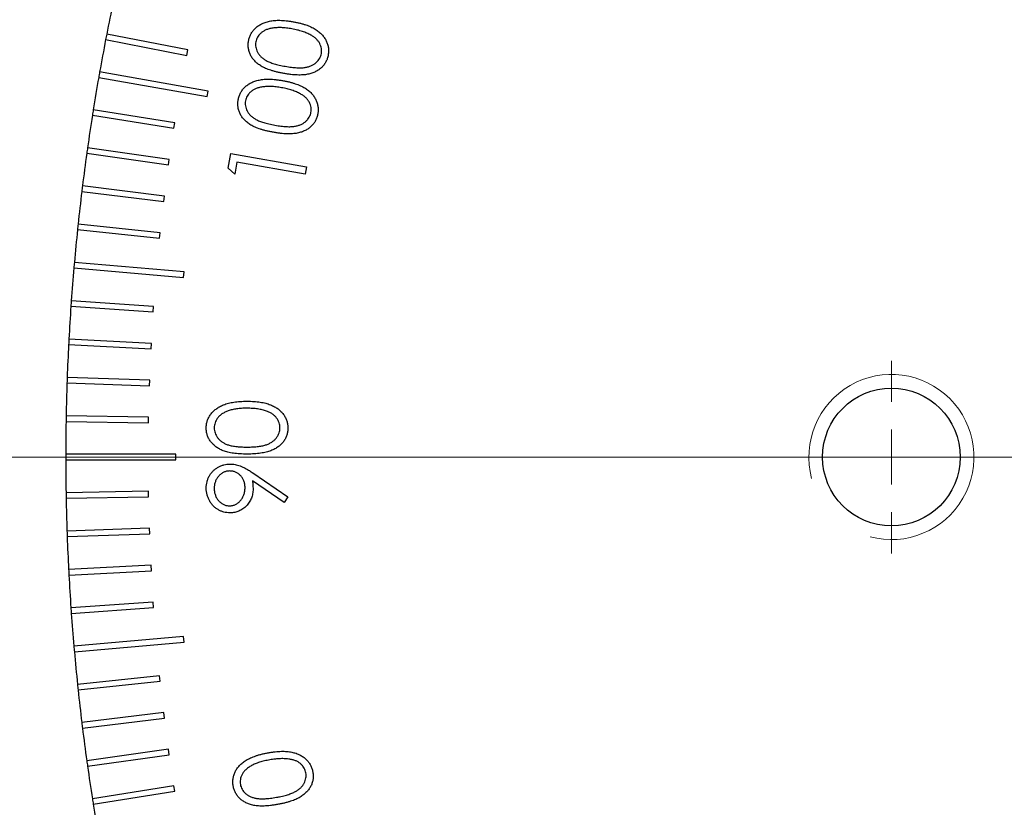
# Model space of a CAD drawing. Units: millimetres. Extents: x 16 to 867, y 13 to 613.
# Drawn here: x 462 to 492, y 402 to 427 of the extents above; entities that cross this region are included whole.
import ezdxf

# ---------------------------------------------------------------- set-up
doc = ezdxf.new("R2010")
doc.units = ezdxf.units.MM
doc.header["$LTSCALE"] = 3
doc.layers.add('SLD-0', color=179, linetype='Continuous', lineweight=15)
doc.styles.add('SLDTEXTSTYLE0', font='TXT', dxfattribs={"width": 0.605})
doc.dimstyles.new('SLDDIMSTYLE6', dxfattribs={"dimtxt": 6.9, "dimasz": 6, "dimexe": 0, "dimexo": 0.0625, "dimgap": 1.725, "dimtad": 0, "dimtih": 1, "dimtoh": 1, "dimlfac": 1.166667, "dimrnd": 1e-09, "dimzin": 12, "dimdsep": 46, "dimtxsty": 'SLDTEXTSTYLE0', "dimsah": 1, "dimcen": 0, "dimadec": 0, "dimazin": 3, "dimtfac": 1, "dimtofl": 0, "dimtmove": 0, "dimatfit": 3, "dimfxl": 1, "dimfrac": 2, "dimtolj": 1, "dimtzin": 12, "dimarcsym": 0})
doc.dimstyles.new('SLDDIMSTYLE8', dxfattribs={"dimtxt": 6.9, "dimasz": 6, "dimexe": 0, "dimexo": 0.0625, "dimgap": 1.725, "dimtad": 1, "dimlfac": 1.166667, "dimrnd": 1e-09, "dimzin": 12, "dimdsep": 46, "dimtxsty": 'SLDTEXTSTYLE0', "dimsah": 1, "dimcen": 0.09, "dimadec": 0, "dimazin": 3, "dimtfac": 1, "dimtofl": 0, "dimtmove": 0, "dimatfit": 3, "dimfxl": 1, "dimfrac": 2, "dimtolj": 1, "dimtzin": 12, "dimarcsym": 0})

# ---------------------------------------------------------------- blocks, each defined once
blk = doc.blocks.new('_D_16')
at = {"layer": 'SLD-0'}
for p, q in [((590.953, 447.269), (601.47, 453.339)), ((601.47, 453.339), (640.612, 453.339))]:
    blk.add_line(p, q, dxfattribs=at)
blk.add_arc((531.565, 412.989), 68.571, 27.48919, 163.56653, dxfattribs=at)
blk.add_solid([(590.953, 447.269), (596.525, 449.619), (595.775, 450.918)], dxfattribs=at)
at = {"layer": 'SLD-0', "char_height": 6.9, "attachment_point": 1, "style": 'SLDTEXTSTYLE0'}
for s, insert in [('%%c', (609.982, 462.234)), ('160', (620.041, 462.234))]:
    blk.add_mtext(s, dxfattribs=dict(at, insert=insert))
blk = doc.blocks.new('_D_22')
at = {"layer": 'SLD-0', "color": 7}
for p, q in [((485.708, 412.989), (441.994, 412.989)), ((444.994, 391.56), (444.994, 412.989)), ((485.708, 391.56), (441.994, 391.56))]:
    blk.add_line(p, q, dxfattribs=at)
for points in [[(444.994, 412.989), (444.244, 406.989), (445.744, 406.989)], [(444.994, 391.56), (445.744, 397.56), (444.244, 397.56)]]:
    blk.add_solid(points, dxfattribs=at)
at = {"layer": 'SLD-0', "color": 7, "insert": (436.099, 397.004), "char_height": 6.9, "attachment_point": 1, "rotation": 90, "style": 'SLDTEXTSTYLE0'}
blk.add_mtext('25', dxfattribs=at)
blk = doc.blocks.new('_D_23')
at = {"layer": 'SLD-0', "color": 7}
for p, q in [((485.708, 434.417), (441.994, 434.417)), ((444.994, 412.989), (444.994, 434.417)), ((485.708, 412.989), (441.994, 412.989))]:
    blk.add_line(p, q, dxfattribs=at)
for points in [[(444.994, 434.417), (444.244, 428.417), (445.744, 428.417)], [(444.994, 412.989), (445.744, 418.989), (444.244, 418.989)]]:
    blk.add_solid(points, dxfattribs=at)
at = {"layer": 'SLD-0', "color": 7, "insert": (436.099, 418.432), "char_height": 6.9, "attachment_point": 1, "rotation": 90, "style": 'SLDTEXTSTYLE0'}
blk.add_mtext('25', dxfattribs=at)
blk = doc.blocks.new('_D_24')
at = {"layer": 'SLD-0', "color": 7}
for p, q in [((485.708, 412.989), (426.994, 412.989)), ((429.994, 412.989), (429.994, 370.132)), ((507.137, 370.132), (426.994, 370.132))]:
    blk.add_line(p, q, dxfattribs=at)
for points in [[(429.994, 412.989), (429.244, 406.989), (430.744, 406.989)], [(429.994, 370.132), (430.744, 376.132), (429.244, 376.132)]]:
    blk.add_solid(points, dxfattribs=at)
at = {"layer": 'SLD-0', "color": 7, "insert": (421.099, 386.289), "char_height": 6.9, "attachment_point": 1, "rotation": 90, "style": 'SLDTEXTSTYLE0'}
blk.add_mtext('50', dxfattribs=at)
blk = doc.blocks.new('_D_25')
at = {"layer": 'SLD-0', "color": 7}
for p, q in [((507.137, 455.846), (426.994, 455.846)), ((429.994, 412.989), (429.994, 455.846)), ((485.708, 412.989), (426.994, 412.989))]:
    blk.add_line(p, q, dxfattribs=at)
for points in [[(429.994, 455.846), (429.244, 449.846), (430.744, 449.846)], [(429.994, 412.989), (430.744, 418.989), (429.244, 418.989)]]:
    blk.add_solid(points, dxfattribs=at)
at = {"layer": 'SLD-0', "color": 7, "insert": (421.099, 429.147), "char_height": 6.9, "attachment_point": 1, "rotation": 90, "style": 'SLDTEXTSTYLE0'}
blk.add_mtext('50', dxfattribs=at)
blk = doc.blocks.new('SW_CENTERMARKSYMBOL_9')
at = {"layer": 'SLD-0', "color": 0}
blk.add_line((-1.714, 0), (-80.769, 0), dxfattribs=at)
blk = doc.blocks.new('SW_CENTERMARKSYMBOL_24')
at = {"layer": 'SLD-0', "color": 0}
for p, q in [((0, 1.714), (0, 3)), ((0, 0), (0, 0.857)), ((-1.714, 0), (-3, 0)), ((0, 0), (-0.857, 0)), ((0, 0), (0, -0.857)), ((0, 0), (0.857, 0)), ((1.714, 0), (3, 0)), ((0, -1.714), (0, -3))]:
    blk.add_line(p, q, dxfattribs=at)

msp = doc.modelspace()

# ---------------------------------------------------------------- linework, layer by layer
at = {"color": 7, "linetype": 'Continuous', "lineweight": 30}
for p, q in [((464.2372, 425.9887), (466.7614, 425.4981)), ((466.7941, 425.6664), (464.27, 426.157)), ((466.7614, 425.4981), (466.7941, 425.6664)), ((464.0206, 424.8117), (467.3971, 424.2164)), ((467.4268, 424.3852), (464.0504, 424.9805)), ((467.3971, 424.2164), (467.4268, 424.3852)), ((466.3911, 423.3982), (463.8514, 423.8004)), ((463.8246, 423.6311), (466.3643, 423.2288)), ((466.3643, 423.2288), (466.3911, 423.3982)), ((466.2194, 422.2591), (463.673, 422.617)), ((463.6492, 422.4472), (466.1955, 422.0894)), ((466.1955, 422.0894), (466.2194, 422.2591)), ((468.0494, 421.981), (468.1313, 422.4452)), ((468.1313, 422.4452), (470.4927, 422.029)), ((468.2559, 421.7993), (468.0494, 421.981)), ((468.3213, 422.17), (468.2559, 421.7993)), ((470.4515, 421.7944), (468.3213, 422.17)), ((470.4927, 422.029), (470.4515, 421.7944)), ((466.0675, 421.1173), (463.5153, 421.4307)), ((463.4944, 421.2605), (466.0466, 420.9471)), ((466.0466, 420.9471), (466.0675, 421.1173)), ((465.9356, 419.973), (463.3784, 420.2417)), ((463.3604, 420.0712), (465.9177, 419.8025)), ((465.9177, 419.8025), (465.9356, 419.973)), ((466.6776, 418.7518), (463.2622, 419.0506)), ((463.2472, 418.8798), (466.6627, 418.581)), ((466.6627, 418.581), (466.6776, 418.7518)), ((463.1548, 417.6866), (465.7199, 417.5073)), ((465.7319, 417.6783), (463.1668, 417.8576)), ((465.7199, 417.5073), (465.7319, 417.6783)), ((463.0832, 416.492), (465.6511, 416.3574)), ((465.6601, 416.5286), (463.0922, 416.6632)), ((465.6511, 416.3574), (465.6601, 416.5286)), ((463.0325, 415.2963), (465.6023, 415.2065)), ((465.6083, 415.3779), (463.0385, 415.4676)), ((465.6023, 415.2065), (465.6083, 415.3779)), ((463.0027, 414.0999), (465.5737, 414.055)), ((465.5767, 414.2264), (463.0057, 414.2713)), ((465.5737, 414.055), (465.5767, 414.2264)), ((466.4223, 413.0745), (462.9938, 413.0745)), ((466.4223, 412.9031), (466.4223, 413.0745)), ((462.9938, 412.9031), (466.4223, 412.9031)), ((468.8235, 412.4931), (469.9129, 411.7483)), ((469.7922, 411.5748), (468.809, 412.2474)), ((465.5737, 411.9227), (463.0027, 411.8778)), ((465.5767, 411.7513), (465.5737, 411.9227)), ((463.0057, 411.7064), (465.5767, 411.7513)), ((469.9129, 411.7483), (469.7922, 411.5748)), ((465.6023, 410.7711), (463.0325, 410.6814)), ((465.6083, 410.5998), (465.6023, 410.7711)), ((463.0385, 410.5101), (465.6083, 410.5998)), ((465.6511, 409.6203), (463.0832, 409.4857)), ((463.0922, 409.3145), (465.6601, 409.4491)), ((465.6601, 409.4491), (465.6511, 409.6203)), ((465.7199, 408.4704), (463.1548, 408.291)), ((465.7319, 408.2994), (465.7199, 408.4704)), ((463.1668, 408.12), (465.7319, 408.2994)), ((466.6627, 407.3966), (463.2472, 407.0978)), ((466.6776, 407.2259), (466.6627, 407.3966)), ((463.2622, 406.9271), (466.6776, 407.2259)), ((465.9177, 406.1752), (463.3604, 405.9064)), ((465.9356, 406.0047), (465.9177, 406.1752)), ((463.3784, 405.7359), (465.9356, 406.0047)), ((466.0466, 405.0305), (463.4944, 404.7172)), ((463.5153, 404.547), (466.0675, 404.8604)), ((466.0675, 404.8604), (466.0466, 405.0305)), ((466.1955, 403.8883), (463.6492, 403.5304)), ((466.2194, 403.7185), (466.1955, 403.8883)), ((463.673, 403.3607), (466.2194, 403.7185)), ((466.3643, 402.7488), (463.8246, 402.3466)), ((466.3911, 402.5795), (466.3643, 402.7488)), ((463.8514, 402.1772), (466.3911, 402.5795))]:
    msp.add_line(p, q, dxfattribs=at)
msp.add_circle((488.708, 412.9888), 2.1429, dxfattribs=at)
for start, end in [(168.07162, 168.92838), (169.07162, 169.92838), (168.92838, 169.07162), (170.07162, 170.92838), (169.92838, 170.07162), (170.92838, 171.07162), (171.07162, 171.92838), (171.92838, 172.07162), (172.07162, 172.92838), (172.92838, 173.07162), (173.07162, 173.92838), (173.92838, 174.07162), (174.07162, 174.92838), (174.92838, 175.07162), (175.07162, 175.92838), (176.07162, 176.92838), (175.92838, 176.07162), (177.07162, 177.92838), (176.92838, 177.07162), (178.07162, 178.92838), (177.92838, 178.07162), (179.07162, 179.92838), (178.92838, 179.07162), (179.92838, 180.07162), (180.07162, 180.92838), (180.92838, 181.07162), (181.07162, 181.92838), (181.92838, 182.07162), (182.07162, 182.92838), (182.92838, 183.07162), (183.07162, 183.92838), (183.92838, 184.07162), (184.07162, 184.92838), (184.92838, 185.07162), (185.07162, 185.92838), (185.92838, 186.07162), (186.07162, 186.92838), (186.92838, 187.07162), (187.07162, 187.92838), (187.92838, 188.07162), (188.07162, 188.92838), (188.92838, 189.07162), (189.07162, 189.92838)]:
    msp.add_arc((531.5651, 412.9888), 68.5714, start, end, dxfattribs=at)
at = {"color": 7, "linetype": 'Continuous', "lineweight": 0}
msp.add_arc((488.708, 412.9888), 2.5714, 255, 195, dxfattribs=at)
at = {"color": 7, "linetype": 'Continuous', "lineweight": 30}
for points, knots in [([(468.6879, 425.946), (468.6917, 425.9648), (468.6991, 426.0022), (468.7152, 426.0564), (468.7353, 426.1087), (468.7589, 426.159), (468.7866, 426.2072), (468.8185, 426.253), (468.8537, 426.2971), (468.8932, 426.3388), (468.9361, 426.3782), (468.9835, 426.4139), (469.0341, 426.4471), (469.0883, 426.4773), (469.1468, 426.5031), (469.2085, 426.5266), (469.2739, 426.5468), (469.3432, 426.564), (469.417, 426.577), (469.4959, 426.5857), (469.5797, 426.5897), (469.6685, 426.5906), (469.7622, 426.585), (469.8612, 426.5765), (469.9653, 426.5634), (470.0361, 426.5515), (470.0724, 426.5455)], [0, 0, 0, 0, 0.0339609, 0.0673771, 0.1001711, 0.1330735, 0.1657675, 0.1984752, 0.2318632, 0.2656742, 0.3001152, 0.3350322, 0.3705941, 0.4072315, 0.444892, 0.4837482, 0.5242111, 0.566067, 0.6102496, 0.6568985, 0.7064772, 0.7588516, 0.8141613, 0.8727719, 0.9347871, 1, 1, 1, 1]), ([(470.0385, 426.3235), (470.0094, 426.3284), (469.9526, 426.338), (469.8688, 426.3484), (469.7887, 426.3563), (469.7123, 426.3613), (469.6393, 426.3629), (469.57, 426.3608), (469.5041, 426.3564), (469.4419, 426.3478), (469.3832, 426.3375), (469.3282, 426.3237), (469.2765, 426.3079), (469.2281, 426.2896), (469.1835, 426.2681), (469.1422, 426.2445), (469.1044, 426.2181), (469.0597, 426.1801), (469.0114, 426.1288), (468.9652, 426.0617), (468.9309, 425.9901), (468.9192, 425.9394), (468.9133, 425.9141)], [0, 0, 0, 0, 0.0663675, 0.1298491, 0.1901932, 0.2478225, 0.3024356, 0.35451, 0.4041495, 0.4511525, 0.4959203, 0.5382979, 0.5790577, 0.6176587, 0.654781, 0.6904952, 0.72473, 0.7585677, 0.8224353, 0.8829154, 0.9415431, 1, 1, 1, 1]), ([(470.6297, 426.1282), (470.6094, 426.1391), (470.5683, 426.1611), (470.5036, 426.1912), (470.4351, 426.2187), (470.363, 426.2444), (470.2872, 426.2677), (470.2076, 426.2883), (470.1244, 426.3073), (470.0674, 426.3181), (470.0385, 426.3235)], [0, 0, 0, 0, 0.1102007, 0.2238895, 0.3417187, 0.4642429, 0.5906968, 0.7220517, 0.8586924, 1, 1, 1, 1]), ([(470.0724, 426.5455), (470.1085, 426.5387), (470.1787, 426.5256), (470.2807, 426.5031), (470.3762, 426.4771), (470.4658, 426.4499), (470.549, 426.4199), (470.6256, 426.3872), (470.6967, 426.3534), (470.7609, 426.3154), (470.8203, 426.2763), (470.8746, 426.2349), (470.9248, 426.1922), (470.9705, 426.1477), (471.0114, 426.1009), (471.0479, 426.0524), (471.0799, 426.0019), (471.1076, 425.9499), (471.1309, 425.8968), (471.1491, 425.8427), (471.164, 425.7885), (471.1736, 425.7334), (471.179, 425.6779), (471.1799, 425.6218), (471.1766, 425.5651), (471.1709, 425.5275), (471.168, 425.5085)], [0, 0, 0, 0, 0.0650093, 0.1266086, 0.1850047, 0.2404173, 0.2924838, 0.3416095, 0.3880815, 0.4318251, 0.4737436, 0.5139908, 0.5527698, 0.5904199, 0.6269343, 0.6627154, 0.6979739, 0.7326774, 0.7670319, 0.8006159, 0.8338059, 0.8666547, 0.8994386, 0.9326484, 0.9659136, 1, 1, 1, 1]), ([(469.7884, 424.9337), (469.7506, 424.9408), (469.6773, 424.9545), (469.5712, 424.9777), (469.4724, 425.0033), (469.3807, 425.0311), (469.2958, 425.0595), (469.2185, 425.0914), (469.1481, 425.1245), (469.0846, 425.1601), (469.027, 425.1978), (468.974, 425.237), (468.9254, 425.2784), (468.8808, 425.3213), (468.8406, 425.3663), (468.8048, 425.4131), (468.7735, 425.4621), (468.7466, 425.5127), (468.7235, 425.5646), (468.706, 425.6175), (468.6915, 425.6706), (468.6819, 425.7246), (468.6764, 425.7792), (468.6763, 425.8345), (468.6793, 425.8902), (468.685, 425.9273), (468.6879, 425.946)], [0, 0, 0, 0, 0.0686419, 0.1329438, 0.1936596, 0.2505256, 0.3038172, 0.3532987, 0.3995559, 0.4425044, 0.4830926, 0.522212, 0.5600185, 0.5968917, 0.6323925, 0.6675374, 0.7017381, 0.7360176, 0.7696828, 0.8028413, 0.8353325, 0.8678224, 0.9005274, 0.9330798, 0.9662683, 1, 1, 1, 1]), ([(470.9553, 425.554), (470.9586, 425.5801), (470.9653, 425.6323), (470.959, 425.7119), (470.9383, 425.7905), (470.9113, 425.8546), (470.8826, 425.9044), (470.8571, 425.9408), (470.8287, 425.9764), (470.7959, 426.0099), (470.7594, 426.0418), (470.7196, 426.0723), (470.6763, 426.1017), (470.6455, 426.1192), (470.6297, 426.1282)], [0, 0, 0, 0, 0.1115356, 0.2229003, 0.3361338, 0.4553185, 0.5170531, 0.5796195, 0.6439671, 0.709902, 0.7783927, 0.8492842, 0.9228693, 1, 1, 1, 1]), ([(468.9133, 425.9141), (468.9101, 425.8879), (468.9038, 425.8357), (468.9106, 425.756), (468.9318, 425.6769), (468.9593, 425.6123), (468.9879, 425.5616), (469.0138, 425.525), (469.0424, 425.4892), (469.0751, 425.4554), (469.1111, 425.4229), (469.1503, 425.3916), (469.1938, 425.363), (469.2402, 425.3341), (469.292, 425.3075), (469.3499, 425.2822), (469.4146, 425.259), (469.4854, 425.2354), (469.5629, 425.2139), (469.647, 425.1936), (469.7375, 425.1742), (469.8002, 425.1626), (469.8325, 425.1567)], [0, 0, 0, 0, 0.0591851, 0.1183399, 0.1789024, 0.2429934, 0.2760859, 0.3098109, 0.3439749, 0.3792438, 0.4155783, 0.4531533, 0.4922218, 0.5327353, 0.576202, 0.6234708, 0.6750615, 0.7310014, 0.7914982, 0.8562964, 0.925901, 1, 1, 1, 1]), ([(471.168, 425.5085), (471.1643, 425.4898), (471.1568, 425.4531), (471.1413, 425.3993), (471.1212, 425.3481), (471.098, 425.2987), (471.0707, 425.2516), (471.0397, 425.2065), (471.0045, 425.1637), (470.9659, 425.1231), (470.9236, 425.085), (470.8774, 425.0503), (470.8281, 425.018), (470.7746, 424.9903), (470.7186, 424.964), (470.6582, 424.9427), (470.5945, 424.9237), (470.5269, 424.9075), (470.4546, 424.8953), (470.3767, 424.8878), (470.2931, 424.8843), (470.2035, 424.8865), (470.1081, 424.8908), (470.0066, 424.9011), (469.8993, 424.9149), (469.826, 424.9273), (469.7884, 424.9337)], [0, 0, 0, 0, 0.0339391, 0.0669768, 0.0997529, 0.132002, 0.1643026, 0.1968598, 0.2296498, 0.2631027, 0.2967996, 0.3311758, 0.3662122, 0.4018196, 0.4385988, 0.4766408, 0.5160582, 0.5572582, 0.6005442, 0.6469163, 0.6968481, 0.7499184, 0.8068038, 0.8673521, 0.931918, 1, 1, 1, 1]), ([(469.8325, 425.1567), (469.8648, 425.1511), (469.9275, 425.1404), (470.019, 425.1281), (470.1047, 425.1179), (470.1848, 425.1123), (470.2589, 425.1091), (470.3275, 425.1095), (470.3905, 425.1132), (470.4482, 425.1205), (470.5018, 425.1308), (470.5521, 425.1438), (470.5998, 425.1594), (470.645, 425.1772), (470.6873, 425.198), (470.7267, 425.222), (470.7636, 425.248), (470.8083, 425.2859), (470.8573, 425.3373), (470.9037, 425.4052), (470.9382, 425.4774), (470.9496, 425.5285), (470.9553, 425.554)], [0, 0, 0, 0, 0.0737731, 0.1432065, 0.2080347, 0.2682442, 0.3239705, 0.375288, 0.4226903, 0.4659814, 0.5063809, 0.5454859, 0.5830058, 0.619433, 0.6547525, 0.6892064, 0.7231373, 0.7564556, 0.8210751, 0.8823498, 0.9412965, 1, 1, 1, 1]), ([(468.3648, 424.1135), (468.3686, 424.1323), (468.376, 424.1696), (468.3921, 424.2239), (468.4122, 424.2762), (468.4358, 424.3265), (468.4635, 424.3747), (468.4954, 424.4204), (468.5306, 424.4646), (468.5701, 424.5063), (468.613, 424.5457), (468.6603, 424.5814), (468.711, 424.6145), (468.7652, 424.6448), (468.8236, 424.6706), (468.8854, 424.694), (468.9508, 424.7143), (469.0201, 424.7315), (469.0939, 424.7445), (469.1728, 424.7532), (469.2566, 424.7571), (469.3454, 424.7581), (469.4391, 424.7525), (469.538, 424.7439), (469.6421, 424.7308), (469.713, 424.719), (469.7493, 424.7129)], [0, 0, 0, 0, 0.0339609, 0.0673771, 0.1001711, 0.1330735, 0.1657675, 0.1984752, 0.2318632, 0.2656742, 0.3001152, 0.3350322, 0.3705941, 0.4072315, 0.444892, 0.4837482, 0.5242111, 0.566067, 0.6102496, 0.6568985, 0.7064772, 0.7588516, 0.8141613, 0.8727719, 0.9347871, 1, 1, 1, 1]), ([(469.7493, 424.7129), (469.7853, 424.7062), (469.8556, 424.693), (469.9575, 424.6706), (470.0531, 424.6446), (470.1427, 424.6174), (470.2258, 424.5873), (470.3025, 424.5546), (470.3736, 424.5209), (470.4378, 424.4828), (470.4972, 424.4437), (470.5515, 424.4023), (470.6017, 424.3597), (470.6474, 424.3152), (470.6882, 424.2684), (470.7248, 424.2198), (470.7567, 424.1694), (470.7844, 424.1174), (470.8078, 424.0643), (470.826, 424.0102), (470.8409, 423.9559), (470.8504, 423.9009), (470.8559, 423.8453), (470.8567, 423.7893), (470.8535, 423.7325), (470.8478, 423.695), (470.8449, 423.6759)], [0, 0, 0, 0, 0.0650093, 0.1266086, 0.1850047, 0.2404173, 0.2924838, 0.3416095, 0.3880815, 0.4318251, 0.4737436, 0.5139908, 0.5527698, 0.5904199, 0.6269343, 0.6627154, 0.6979739, 0.7326774, 0.7670319, 0.8006159, 0.8338059, 0.8666547, 0.8994386, 0.9326484, 0.9659136, 1, 1, 1, 1]), ([(469.7154, 424.491), (469.6863, 424.4959), (469.6295, 424.5055), (469.5457, 424.5159), (469.4656, 424.5238), (469.3891, 424.5288), (469.3162, 424.5304), (469.2469, 424.5283), (469.181, 424.5238), (469.1188, 424.5153), (469.0601, 424.505), (469.005, 424.4911), (468.9533, 424.4754), (468.905, 424.457), (468.8603, 424.4356), (468.819, 424.412), (468.7813, 424.3855), (468.7366, 424.3476), (468.6883, 424.2962), (468.6421, 424.2292), (468.6078, 424.1576), (468.596, 424.1069), (468.5901, 424.0815)], [0, 0, 0, 0, 0.0663675, 0.1298491, 0.1901932, 0.2478225, 0.3024356, 0.35451, 0.4041495, 0.4511525, 0.4959203, 0.5382979, 0.5790577, 0.6176587, 0.654781, 0.6904952, 0.72473, 0.7585677, 0.8224353, 0.8829154, 0.9415431, 1, 1, 1, 1]), ([(470.3065, 424.2957), (470.2863, 424.3066), (470.2451, 424.3286), (470.1805, 424.3587), (470.112, 424.3862), (470.0399, 424.4118), (469.9641, 424.4352), (469.8845, 424.4558), (469.8012, 424.4748), (469.7443, 424.4855), (469.7154, 424.491)], [0, 0, 0, 0, 0.1102007, 0.2238895, 0.3417187, 0.4642429, 0.5906968, 0.7220517, 0.8586924, 1, 1, 1, 1]), ([(469.4653, 423.1012), (469.4275, 423.1083), (469.3542, 423.122), (469.2481, 423.1452), (469.1493, 423.1707), (469.0576, 423.1985), (468.9727, 423.227), (468.8954, 423.2588), (468.825, 423.2919), (468.7614, 423.3276), (468.7039, 423.3653), (468.6508, 423.4045), (468.6022, 423.4459), (468.5576, 423.4887), (468.5175, 423.5338), (468.4817, 423.5805), (468.4504, 423.6295), (468.4235, 423.6802), (468.4004, 423.732), (468.3829, 423.7849), (468.3684, 423.8381), (468.3588, 423.8921), (468.3532, 423.9467), (468.3532, 424.0019), (468.3562, 424.0577), (468.3619, 424.0948), (468.3648, 424.1135)], [0, 0, 0, 0, 0.0686419, 0.1329438, 0.1936596, 0.2505256, 0.3038172, 0.3532987, 0.3995559, 0.4425044, 0.4830926, 0.522212, 0.5600185, 0.5968917, 0.6323925, 0.6675374, 0.7017381, 0.7360176, 0.7696828, 0.8028413, 0.8353325, 0.8678224, 0.9005274, 0.9330798, 0.9662683, 1, 1, 1, 1]), ([(470.6322, 423.7215), (470.6355, 423.7476), (470.6421, 423.7998), (470.6359, 423.8794), (470.6151, 423.958), (470.5881, 424.0221), (470.5595, 424.0719), (470.5339, 424.1083), (470.5056, 424.1439), (470.4727, 424.1774), (470.4363, 424.2093), (470.3965, 424.2398), (470.3532, 424.2691), (470.3223, 424.2867), (470.3065, 424.2957)], [0, 0, 0, 0, 0.1115356, 0.2229003, 0.3361338, 0.4553185, 0.5170531, 0.5796195, 0.6439671, 0.709902, 0.7783927, 0.8492842, 0.9228693, 1, 1, 1, 1]), ([(468.5901, 424.0815), (468.587, 424.0554), (468.5807, 424.0032), (468.5874, 423.9234), (468.6087, 423.8444), (468.6362, 423.7797), (468.6648, 423.7291), (468.6907, 423.6925), (468.7193, 423.6567), (468.752, 423.6229), (468.7879, 423.5904), (468.8272, 423.5591), (468.8707, 423.5305), (468.917, 423.5016), (468.9689, 423.475), (469.0268, 423.4497), (469.0915, 423.4264), (469.1622, 423.4029), (469.2398, 423.3813), (469.3239, 423.3611), (469.4144, 423.3417), (469.4771, 423.3301), (469.5094, 423.3241)], [0, 0, 0, 0, 0.0591851, 0.1183399, 0.1789024, 0.2429934, 0.2760859, 0.3098109, 0.3439749, 0.3792438, 0.4155783, 0.4531533, 0.4922218, 0.5327353, 0.576202, 0.6234708, 0.6750615, 0.7310014, 0.7914982, 0.8562964, 0.925901, 1, 1, 1, 1]), ([(470.8449, 423.6759), (470.8411, 423.6573), (470.8337, 423.6205), (470.8181, 423.5668), (470.7981, 423.5156), (470.7748, 423.4662), (470.7475, 423.4191), (470.7166, 423.3739), (470.6814, 423.3312), (470.6428, 423.2905), (470.6004, 423.2525), (470.5542, 423.2178), (470.505, 423.1855), (470.4515, 423.1577), (470.3954, 423.1315), (470.335, 423.1101), (470.2713, 423.0911), (470.2038, 423.075), (470.1315, 423.0628), (470.0536, 423.0553), (469.9699, 423.0518), (469.8804, 423.0539), (469.785, 423.0583), (469.6835, 423.0685), (469.5762, 423.0823), (469.5029, 423.0948), (469.4653, 423.1012)], [0, 0, 0, 0, 0.0339391, 0.0669768, 0.0997529, 0.132002, 0.1643026, 0.1968598, 0.2296498, 0.2631027, 0.2967996, 0.3311758, 0.3662122, 0.4018196, 0.4385988, 0.4766408, 0.5160582, 0.5572582, 0.6005442, 0.6469163, 0.6968481, 0.7499184, 0.8068038, 0.8673521, 0.931918, 1, 1, 1, 1]), ([(469.5094, 423.3241), (469.5417, 423.3186), (469.6043, 423.3078), (469.6959, 423.2956), (469.7816, 423.2853), (469.8616, 423.2798), (469.9358, 423.2766), (470.0044, 423.277), (470.0673, 423.2806), (470.1251, 423.288), (470.1787, 423.2982), (470.229, 423.3113), (470.2767, 423.3269), (470.3219, 423.3446), (470.3642, 423.3655), (470.4035, 423.3895), (470.4405, 423.4155), (470.4852, 423.4534), (470.5342, 423.5047), (470.5806, 423.5727), (470.6151, 423.6449), (470.6265, 423.696), (470.6322, 423.7215)], [0, 0, 0, 0, 0.0737731, 0.1432065, 0.2080347, 0.2682442, 0.3239705, 0.375288, 0.4226903, 0.4659814, 0.5063809, 0.5454859, 0.5830058, 0.619433, 0.6547525, 0.6892064, 0.7231373, 0.7564556, 0.8210751, 0.8823498, 0.9412965, 1, 1, 1, 1]), ([(467.3698, 413.8906), (467.37, 413.9099), (467.3706, 413.9482), (467.378, 414.0046), (467.3877, 414.06), (467.4032, 414.1136), (467.4217, 414.1664), (467.4461, 414.2171), (467.4727, 414.2675), (467.5051, 414.3152), (467.541, 414.3617), (467.5816, 414.4053), (467.626, 414.4471), (467.6751, 414.4856), (467.7282, 414.5223), (467.7857, 414.5559), (467.8474, 414.587), (467.9132, 414.6164), (467.9846, 414.642), (468.0614, 414.6648), (468.1442, 414.6835), (468.2325, 414.6989), (468.3268, 414.7109), (468.4268, 414.7197), (468.5327, 414.7243), (468.6051, 414.7251), (468.6423, 414.7256)], [0, 0, 0, 0, 0.0337879, 0.0672261, 0.0998414, 0.1325454, 0.1651298, 0.1980106, 0.2312798, 0.2650439, 0.2992158, 0.3343588, 0.369695, 0.4062576, 0.4438035, 0.4829815, 0.5230849, 0.5652668, 0.6093429, 0.6563926, 0.705887, 0.7583258, 0.8138327, 0.8727952, 0.9347226, 1, 1, 1, 1]), ([(468.6423, 414.7256), (468.6793, 414.7251), (468.7515, 414.7242), (468.8569, 414.7198), (468.9565, 414.7107), (469.0502, 414.6996), (469.1381, 414.6839), (469.2203, 414.6651), (469.2969, 414.6437), (469.3674, 414.6176), (469.433, 414.589), (469.4943, 414.5579), (469.5518, 414.5245), (469.605, 414.4883), (469.6539, 414.4492), (469.6984, 414.4075), (469.7394, 414.3635), (469.7756, 414.3167), (469.8083, 414.2685), (469.8358, 414.2181), (469.8597, 414.1669), (469.8792, 414.1143), (469.8943, 414.0603), (469.9047, 414.0048), (469.912, 413.9482), (469.9126, 413.9099), (469.9129, 413.8906)], [0, 0, 0, 0, 0.0650685, 0.1270672, 0.1855315, 0.2407849, 0.2930042, 0.3425557, 0.3889552, 0.4328151, 0.4746712, 0.5148207, 0.5536551, 0.5914786, 0.627861, 0.6636394, 0.698823, 0.7334329, 0.76763, 0.8010741, 0.8342505, 0.86697, 0.8997116, 0.9326965, 0.9661732, 1, 1, 1, 1]), ([(468.6413, 414.5085), (468.6122, 414.5081), (468.5554, 414.5074), (468.4721, 414.5045), (468.393, 414.4972), (468.3177, 414.489), (468.2467, 414.477), (468.1793, 414.464), (468.1165, 414.4466), (468.0571, 414.428), (468.002, 414.4067), (467.9507, 414.3833), (467.9032, 414.3582), (467.8595, 414.331), (467.8193, 414.3021), (467.7837, 414.2702), (467.7508, 414.2376), (467.7139, 414.1912), (467.676, 414.1309), (467.6421, 414.0554), (467.622, 413.9773), (467.6193, 413.9244), (467.6179, 413.8979)], [0, 0, 0, 0, 0.0656742, 0.1284727, 0.188155, 0.24508, 0.2994164, 0.3507855, 0.399899, 0.446624, 0.4912021, 0.5333194, 0.5737915, 0.6124609, 0.6495278, 0.6854588, 0.7202839, 0.7540122, 0.819093, 0.8805062, 0.9403177, 1, 1, 1, 1]), ([(469.2495, 414.4169), (469.2279, 414.4242), (469.1841, 414.439), (469.1161, 414.4581), (469.0447, 414.4731), (468.9705, 414.4866), (468.8928, 414.4959), (468.8118, 414.5033), (468.7276, 414.5077), (468.6704, 414.5082), (468.6413, 414.5085)], [0, 0, 0, 0, 0.1105883, 0.2245418, 0.3425035, 0.4643241, 0.590756, 0.7222275, 0.8588428, 1, 1, 1, 1]), ([(469.6648, 413.8979), (469.6636, 413.9247), (469.6613, 413.9781), (469.6409, 414.0566), (469.6079, 414.1322), (469.5701, 414.1918), (469.5339, 414.2371), (469.5031, 414.2695), (469.4685, 414.2993), (469.4313, 414.3275), (469.3906, 414.3534), (469.3467, 414.3769), (469.2994, 414.3984), (469.2664, 414.4106), (469.2495, 414.4169)], [0, 0, 0, 0, 0.11280179, 0.22520344, 0.3396628, 0.45973103, 0.52178443, 0.58396867, 0.64821036, 0.71391049, 0.781027, 0.85146622, 0.92405851, 1, 1, 1, 1]), ([(468.6423, 413.0819), (468.6035, 413.0821), (468.5282, 413.0825), (468.4185, 413.0874), (468.3155, 413.0956), (468.2193, 413.1067), (468.1299, 413.1203), (468.0475, 413.1384), (467.9717, 413.159), (467.9023, 413.1829), (467.8383, 413.2099), (467.7786, 413.2392), (467.7232, 413.2721), (467.6713, 413.3066), (467.6236, 413.3442), (467.5797, 413.384), (467.5398, 413.4268), (467.504, 413.4722), (467.4726, 413.5199), (467.4448, 413.5686), (467.4219, 413.6191), (467.4031, 413.6708), (467.3878, 413.7239), (467.3773, 413.7782), (467.3707, 413.8339), (467.3701, 413.8716), (467.3698, 413.8906)], [0, 0, 0, 0, 0.0685895, 0.1332361, 0.1942981, 0.2512605, 0.3044908, 0.3542085, 0.4004508, 0.4433777, 0.4839788, 0.5232133, 0.5610006, 0.5978557, 0.6334713, 0.6682646, 0.7026375, 0.7368246, 0.77043, 0.8035716, 0.8359252, 0.86847, 0.9008539, 0.9334715, 0.9662601, 1, 1, 1, 1]), ([(467.6179, 413.8979), (467.6193, 413.8712), (467.6221, 413.8176), (467.642, 413.7386), (467.6759, 413.6626), (467.7139, 413.6021), (467.7507, 413.5563), (467.782, 413.5238), (467.8159, 413.493), (467.8535, 413.4649), (467.8942, 413.439), (467.9375, 413.4143), (467.9843, 413.3927), (468.0345, 413.3726), (468.0895, 413.3549), (468.1503, 413.3403), (468.2171, 413.327), (468.2903, 413.3173), (468.3693, 413.3089), (468.4545, 413.3034), (468.5458, 413.2992), (468.6088, 413.299), (468.6413, 413.299)], [0, 0, 0, 0, 0.0603773, 0.1208646, 0.1825791, 0.2476255, 0.281336, 0.3151193, 0.3494568, 0.3846056, 0.4210158, 0.4582367, 0.4968943, 0.5373154, 0.5802098, 0.6271671, 0.6784377, 0.7340242, 0.7937784, 0.8577356, 0.9267091, 1, 1, 1, 1]), ([(468.6413, 413.299), (468.6736, 413.2991), (468.7363, 413.2992), (468.8273, 413.3034), (468.9123, 413.3091), (468.9913, 413.3164), (469.0639, 413.3273), (469.1306, 413.3397), (469.1912, 413.3545), (469.2462, 413.3721), (469.2964, 413.3922), (469.3432, 413.4141), (469.387, 413.4378), (469.4278, 413.4638), (469.4651, 413.4927), (469.4999, 413.5231), (469.5308, 413.5563), (469.568, 413.6023), (469.6063, 413.663), (469.6398, 413.7394), (469.6608, 413.818), (469.6634, 413.8713), (469.6648, 413.8979)], [0, 0, 0, 0, 0.0729549, 0.1415912, 0.2055735, 0.2653145, 0.3206133, 0.3714769, 0.4184527, 0.4613639, 0.5018009, 0.5404737, 0.5778519, 0.6142764, 0.6496597, 0.6842827, 0.718344, 0.7520677, 0.8176428, 0.8797157, 0.9399624, 1, 1, 1, 1]), ([(469.9129, 413.8906), (469.9125, 413.8716), (469.9119, 413.8339), (469.9053, 413.7782), (469.8948, 413.7241), (469.88, 413.6714), (469.8618, 413.6197), (469.8382, 413.5699), (469.8111, 413.5213), (469.7801, 413.4741), (469.7446, 413.4292), (469.7054, 413.3863), (469.6614, 413.3465), (469.6133, 413.3092), (469.5613, 413.2743), (469.5054, 413.2417), (469.4453, 413.2118), (469.3808, 413.1844), (469.3109, 413.1601), (469.2349, 413.1387), (469.1521, 413.1216), (469.0629, 413.1071), (468.967, 413.0955), (468.8645, 413.0874), (468.7556, 413.0825), (468.6807, 413.0821), (468.6423, 413.0819)], [0, 0, 0, 0, 0.0337886, 0.0666246, 0.0992893, 0.131367, 0.1635924, 0.1961126, 0.2289123, 0.2621696, 0.2960043, 0.3302324, 0.3650759, 0.4009684, 0.4378768, 0.4759656, 0.5156405, 0.5566752, 0.6000284, 0.6466897, 0.6964192, 0.7497717, 0.80685, 0.8674297, 0.9318837, 1, 1, 1, 1]), ([(467.3698, 412.0221), (467.371, 412.0556), (467.3735, 412.1218), (467.3918, 412.2192), (467.4227, 412.3125), (467.4653, 412.4011), (467.5188, 412.4832), (467.5824, 412.557), (467.6564, 412.6206), (467.7385, 412.6749), (467.8273, 412.7176), (467.9199, 412.749), (468.0156, 412.7681), (468.0804, 412.7705), (468.1131, 412.7717)], [0, 0, 0, 0, 0.0855299, 0.1689989, 0.2519366, 0.3356732, 0.4193975, 0.5012517, 0.5836875, 0.6676381, 0.7519252, 0.8346021, 0.9165279, 1, 1, 1, 1]), ([(468.1131, 412.7717), (468.1385, 412.7709), (468.19, 412.7693), (468.2681, 412.7578), (468.3477, 412.738), (468.4152, 412.7158), (468.471, 412.6941), (468.5153, 412.6743), (468.5615, 412.6512), (468.61, 412.6255), (468.6607, 412.5971), (468.7133, 412.5653), (468.7679, 412.5305), (468.8047, 412.5058), (468.8235, 412.4931)], [0, 0, 0, 0, 0.0983245, 0.1994267, 0.3050089, 0.4155738, 0.4739965, 0.5369943, 0.6032871, 0.6740746, 0.7494054, 0.8282456, 0.9120501, 1, 1, 1, 1]), ([(468.0986, 412.5546), (468.0822, 412.5542), (468.05, 412.5533), (468.0027, 412.5459), (467.9573, 412.5331), (467.9135, 412.5157), (467.8716, 412.4932), (467.8315, 412.4659), (467.7937, 412.433), (467.7577, 412.3962), (467.7251, 412.3557), (467.6962, 412.3128), (467.6718, 412.2678), (467.6526, 412.2203), (467.6368, 412.1712), (467.6257, 412.1197), (467.6195, 412.066), (467.6184, 412.0295), (467.6179, 412.0109)], [0, 0, 0, 0, 0.0607444, 0.11970429, 0.17771094, 0.235938, 0.29452338, 0.35417082, 0.41593725, 0.48050558, 0.54542502, 0.60906742, 0.672494, 0.73552109, 0.79916349, 0.86431873, 0.93085492, 1, 1, 1, 1]), ([(468.5793, 412.0332), (468.5788, 412.0525), (468.5777, 412.0899), (468.5715, 412.1448), (468.5604, 412.1965), (468.5448, 412.2455), (468.5249, 412.2917), (468.5007, 412.335), (468.4717, 412.3751), (468.439, 412.412), (468.4032, 412.4456), (468.3649, 412.4745), (468.3251, 412.4995), (468.2833, 412.5195), (468.2399, 412.5356), (468.1944, 412.5468), (468.1471, 412.553), (468.1149, 412.5541), (468.0986, 412.5546)], [0, 0, 0, 0, 0.0727329, 0.1415863, 0.2084196, 0.2725362, 0.3357213, 0.3980597, 0.4597487, 0.5224807, 0.5842663, 0.6448451, 0.7038144, 0.7614435, 0.8199812, 0.8784838, 0.9382476, 1, 1, 1, 1]), ([(468.809, 412.2474), (468.8145, 412.2045), (468.8253, 412.12), (468.8267, 412.0349), (468.8274, 411.993)], [0, 0, 0, 0, 0.5079925, 1, 1, 1, 1]), ([(468.1107, 411.2521), (468.0769, 411.2533), (468.0104, 411.2556), (467.9133, 411.2745), (467.8215, 411.3059), (467.735, 411.3488), (467.6558, 411.404), (467.5842, 411.4695), (467.5215, 411.5459), (467.4677, 411.6312), (467.4241, 411.7233), (467.3931, 411.8201), (467.3733, 411.92), (467.3709, 411.9879), (467.3698, 412.0221)], [0, 0, 0, 0, 0.0852509, 0.1673303, 0.2481808, 0.3292002, 0.4099461, 0.4906242, 0.5730351, 0.6583084, 0.7442669, 0.8289815, 0.9139364, 1, 1, 1, 1]), ([(467.6179, 412.0109), (467.6184, 411.9925), (467.6195, 411.9564), (467.6257, 411.9031), (467.6369, 411.852), (467.6526, 411.803), (467.6718, 411.7556), (467.6962, 411.7105), (467.725, 411.6676), (467.7577, 411.6272), (467.7936, 411.5903), (467.8317, 411.5579), (467.8716, 411.5306), (467.9135, 411.5081), (467.9573, 411.4907), (468.0027, 411.4779), (468.05, 411.4705), (468.0822, 411.4696), (468.0986, 411.4692)], [0, 0, 0, 0, 0.0686942, 0.1347776, 0.1994865, 0.2632675, 0.3264319, 0.3899966, 0.4537776, 0.5188385, 0.5835474, 0.6450578, 0.7048351, 0.7635481, 0.821902, 0.880035, 0.9391233, 1, 1, 1, 1]), ([(468.0986, 411.4692), (468.1149, 411.4696), (468.1472, 411.4704), (468.1945, 411.4784), (468.2399, 411.4917), (468.2837, 411.5094), (468.3254, 411.5332), (468.3651, 411.5621), (468.4036, 411.5954), (468.4389, 411.6342), (468.4718, 411.6759), (468.5005, 411.7207), (468.5246, 411.7677), (468.5448, 411.8166), (468.5603, 411.8677), (468.5715, 411.921), (468.5777, 411.9766), (468.5787, 412.0142), (468.5793, 412.0332)], [0, 0, 0, 0, 0.05955456, 0.11745249, 0.17448431, 0.23179217, 0.2892813, 0.34877468, 0.41054757, 0.4747272, 0.53975775, 0.60412355, 0.66839229, 0.73204283, 0.79668823, 0.86287125, 0.93044415, 1, 1, 1, 1]), ([(468.8274, 411.993), (468.8267, 411.9676), (468.8255, 411.9178), (468.8154, 411.8445), (468.7998, 411.7741), (468.7765, 411.7067), (468.7476, 411.6421), (468.7118, 411.5805), (468.6696, 411.5219), (468.6213, 411.4669), (468.5683, 411.417), (468.5123, 411.3724), (468.4525, 411.3356), (468.3903, 411.3045), (468.3244, 411.2815), (468.2558, 411.2644), (468.1842, 411.254), (468.1354, 411.2527), (468.1107, 411.2521)], [0, 0, 0, 0, 0.06629368, 0.13012871, 0.19285865, 0.25435529, 0.31590399, 0.37733115, 0.44019711, 0.50416579, 0.56802311, 0.63021604, 0.69084868, 0.75102913, 0.81146923, 0.87275282, 0.93539193, 1, 1, 1, 1]), ([(468.2095, 402.7428), (468.2066, 402.7618), (468.2008, 402.7994), (468.1978, 402.856), (468.1979, 402.9119), (468.2034, 402.9671), (468.2131, 403.0217), (468.2274, 403.0756), (468.2452, 403.1292), (468.268, 403.1818), (468.2952, 403.2333), (468.3268, 403.2835), (468.3632, 403.332), (468.4046, 403.3783), (468.4499, 403.4233), (468.4999, 403.4665), (468.5549, 403.5075), (468.6142, 403.5475), (468.6789, 403.5857), (468.7504, 403.62), (468.8276, 403.6533), (468.9111, 403.6836), (469.0009, 403.7117), (469.0969, 403.7372), (469.1992, 403.7606), (469.2698, 403.7736), (469.3061, 403.7803)], [0, 0, 0, 0, 0.0340654, 0.0673101, 0.1002096, 0.1329733, 0.1655202, 0.19834, 0.2315403, 0.2654974, 0.2997927, 0.3346348, 0.3703938, 0.4070746, 0.4444976, 0.4834391, 0.5238897, 0.5659413, 0.6100493, 0.6568752, 0.7063457, 0.7587469, 0.8142102, 0.8728466, 0.9347499, 1, 1, 1, 1]), ([(469.3497, 403.5593), (469.3207, 403.554), (469.2641, 403.5437), (469.1818, 403.525), (469.1037, 403.5055), (469.0302, 403.4835), (468.9612, 403.4599), (468.8964, 403.4348), (468.8362, 403.4077), (468.7806, 403.3785), (468.7289, 403.3486), (468.6817, 403.317), (468.6387, 403.2841), (468.5997, 403.2502), (468.565, 403.2151), (468.5344, 403.1787), (468.5076, 403.141), (468.4784, 403.0899), (468.4508, 403.0252), (468.4305, 402.9463), (468.4225, 402.8675), (468.4294, 402.8159), (468.4329, 402.7903)], [0, 0, 0, 0, 0.0663256, 0.1297371, 0.1902157, 0.2475726, 0.3025994, 0.3545837, 0.4041126, 0.4513308, 0.4960333, 0.5385387, 0.5793111, 0.6180076, 0.6548174, 0.6904733, 0.7252163, 0.7588093, 0.8229078, 0.8830337, 0.941863, 1, 1, 1, 1]), ([(469.3061, 403.7803), (469.3422, 403.7864), (469.4127, 403.7982), (469.5164, 403.8112), (469.6149, 403.8201), (469.7084, 403.8245), (469.7967, 403.8248), (469.8798, 403.8202), (469.9581, 403.8126), (470.0314, 403.7991), (470.1006, 403.7827), (470.1658, 403.7628), (470.2275, 403.7395), (470.2856, 403.7129), (470.3402, 403.6833), (470.3913, 403.6504), (470.4383, 403.6138), (470.4821, 403.5747), (470.5216, 403.5322), (470.5582, 403.4884), (470.5903, 403.4422), (470.618, 403.3937), (470.6424, 403.3435), (470.6621, 403.2909), (470.6784, 403.2365), (470.6858, 403.1992), (470.6896, 403.1804)], [0, 0, 0, 0, 0.0649683, 0.1267357, 0.1850954, 0.2404234, 0.2925414, 0.3415772, 0.3879379, 0.4318644, 0.4736773, 0.5138059, 0.5526848, 0.5904857, 0.6270068, 0.6628296, 0.6979414, 0.7326149, 0.7668505, 0.8006194, 0.8337448, 0.8664579, 0.8995027, 0.9325834, 0.9660193, 1, 1, 1, 1]), ([(469.9719, 403.5782), (469.9491, 403.5815), (469.903, 403.5883), (469.8319, 403.5937), (469.7582, 403.597), (469.6817, 403.5955), (469.6025, 403.5918), (469.5206, 403.5844), (469.4359, 403.5739), (469.3787, 403.5642), (469.3497, 403.5593)], [0, 0, 0, 0, 0.11025117, 0.2237709, 0.34165037, 0.46409744, 0.59056133, 0.72203753, 0.85871582, 1, 1, 1, 1]), ([(470.4749, 403.1503), (470.469, 403.176), (470.4571, 403.2272), (470.4238, 403.2997), (470.3778, 403.3669), (470.3301, 403.4178), (470.2861, 403.4547), (470.25, 403.4807), (470.2108, 403.5039), (470.1685, 403.5241), (470.1235, 403.5417), (470.0757, 403.5565), (470.025, 403.5695), (469.9899, 403.5753), (469.9719, 403.5782)], [0, 0, 0, 0, 0.1113883, 0.2227344, 0.336222, 0.4555055, 0.5172847, 0.5796692, 0.6442004, 0.7104131, 0.7781236, 0.8492248, 0.9226979, 1, 1, 1, 1]), ([(469.5556, 402.3924), (469.588, 402.3984), (469.6505, 402.41), (469.7407, 402.4294), (469.8245, 402.4496), (469.9017, 402.4714), (469.9727, 402.4939), (470.0368, 402.5183), (470.0946, 402.5433), (470.1466, 402.5697), (470.1936, 402.5974), (470.2361, 402.6272), (470.2758, 402.6578), (470.3121, 402.6899), (470.3444, 402.7244), (470.3732, 402.7601), (470.3995, 402.797), (470.4277, 402.8482), (470.4562, 402.9132), (470.4767, 402.9928), (470.4846, 403.0724), (470.4781, 403.1244), (470.4749, 403.1503)], [0, 0, 0, 0, 0.0741036, 0.1433565, 0.2078051, 0.2683057, 0.3241363, 0.3755166, 0.4227883, 0.4660913, 0.5067313, 0.5457071, 0.5830599, 0.6196674, 0.6546877, 0.6893658, 0.7230928, 0.7565041, 0.8210769, 0.8823479, 0.9411739, 1, 1, 1, 1]), ([(470.6896, 403.1804), (470.6924, 403.1617), (470.698, 403.1245), (470.7021, 403.0688), (470.7007, 403.0137), (470.6964, 402.9594), (470.6862, 402.9059), (470.6729, 402.8527), (470.6542, 402.8006), (470.632, 402.7489), (470.6053, 402.6986), (470.5743, 402.6499), (470.5382, 402.6035), (470.4982, 402.5585), (470.4534, 402.5156), (470.4047, 402.4737), (470.3508, 402.4346), (470.293, 402.3963), (470.229, 402.3604), (470.1586, 402.3264), (470.0808, 402.2952), (469.9963, 402.2656), (469.9047, 402.2382), (469.8061, 402.2126), (469.7006, 402.1887), (469.6276, 402.1754), (469.59, 402.1686)], [0, 0, 0, 0, 0.033766, 0.0670071, 0.0995965, 0.1320208, 0.16426, 0.1967113, 0.2297253, 0.2630451, 0.2969696, 0.3312051, 0.3661569, 0.4016938, 0.4386046, 0.4768561, 0.5162471, 0.5572758, 0.6006607, 0.6470897, 0.6968885, 0.7500564, 0.8069803, 0.8674788, 0.9319088, 1, 1, 1, 1]), ([(469.59, 402.1686), (469.5521, 402.1622), (469.4785, 402.1497), (469.3707, 402.1359), (469.2691, 402.1252), (469.1735, 402.1202), (469.0841, 402.1181), (469.0007, 402.1218), (468.9231, 402.1286), (468.8512, 402.1404), (468.7843, 402.156), (468.7211, 402.1751), (468.661, 402.1966), (468.6045, 402.222), (468.5515, 402.2505), (468.5021, 402.2826), (468.4557, 402.3175), (468.4131, 402.356), (468.3739, 402.3969), (468.339, 402.4404), (468.3072, 402.4853), (468.28, 402.5328), (468.2563, 402.5822), (468.2363, 402.6336), (468.2207, 402.6874), (468.2132, 402.7242), (468.2095, 402.7428)], [0, 0, 0, 0, 0.0685859, 0.1330903, 0.1938958, 0.2507424, 0.3037621, 0.3533585, 0.3996587, 0.442572, 0.4831058, 0.5222096, 0.5602154, 0.5968408, 0.6325505, 0.6675535, 0.701897, 0.7359687, 0.7697971, 0.8027793, 0.8354696, 0.8677395, 0.9003421, 0.933087, 0.9660932, 1, 1, 1, 1]), ([(468.4329, 402.7903), (468.4387, 402.7646), (468.4505, 402.7133), (468.4847, 402.6408), (468.5309, 402.5732), (468.5791, 402.5218), (468.6236, 402.4845), (468.66, 402.4581), (468.6995, 402.4348), (468.7417, 402.4141), (468.7864, 402.3955), (468.8342, 402.3802), (468.8844, 402.367), (468.938, 402.3568), (468.9958, 402.3494), (469.0589, 402.3459), (469.1278, 402.3447), (469.2023, 402.3482), (469.2827, 402.3537), (469.3685, 402.3638), (469.4604, 402.3762), (469.5232, 402.3869), (469.5556, 402.3924)], [0, 0, 0, 0, 0.0591323, 0.1183933, 0.1791456, 0.2429835, 0.2762927, 0.3099183, 0.3441758, 0.3794857, 0.4157024, 0.453212, 0.4923063, 0.5326947, 0.5759739, 0.6233632, 0.6750343, 0.7311089, 0.7913019, 0.8564738, 0.9258881, 1, 1, 1, 1])]:
    msp.add_open_spline(points, degree=3, knots=knots, dxfattribs=at)

# ---------------------------------------------------------------- block references
at = {"layer": 'SLD-0'}
msp.add_blockref('SW_CENTERMARKSYMBOL_9', (531.5651, 412.9888), dxfattribs=at)
at = {"layer": 'SLD-0', "color": 7}
msp.add_blockref('SW_CENTERMARKSYMBOL_24', (488.708, 412.9888), dxfattribs=at)

# ---------------------------------------------------------------- dimensions: what is measured, and where the dimension line sits
at = {"layer": 'SLD-0'}
dim = msp.add_diameter_dim_2p(p1=(472.1771, 378.709), p2=(590.9531, 447.2686), dimstyle='SLDDIMSTYLE6', dxfattribs=at)
dim.commit()
dim.dimension.update_dxf_attribs({"geometry": '_D_16', "text_midpoint": (622.916, 458.6321), "dimtype": 163})
at = {"layer": 'SLD-0', "color": 7}
for base, p1, p2, picture, middle in [((429.9937, 455.846), (488.708, 412.9888), (510.1366, 455.846), '_D_25', (429.9937, 434.4174)), ((444.9937, 434.4174), (488.708, 412.9888), (488.708, 434.4174), '_D_23', (444.9937, 423.7031)), ((429.9937, 370.1317), (488.708, 412.9888), (510.1366, 370.1317), '_D_24', (429.9937, 391.5603)), ((444.9937, 412.9888), (488.708, 391.5603), (488.708, 412.9888), '_D_22', (444.9937, 402.2745))]:
    dim = msp.add_linear_dim(base=base, p1=p1, p2=p2, angle=90, dimstyle='SLDDIMSTYLE8', dxfattribs=at)
    dim.commit()
    dim.dimension.update_dxf_attribs({"geometry": picture, "text_midpoint": middle, "dimtype": 160})

doc.saveas('drawing.dxf')
